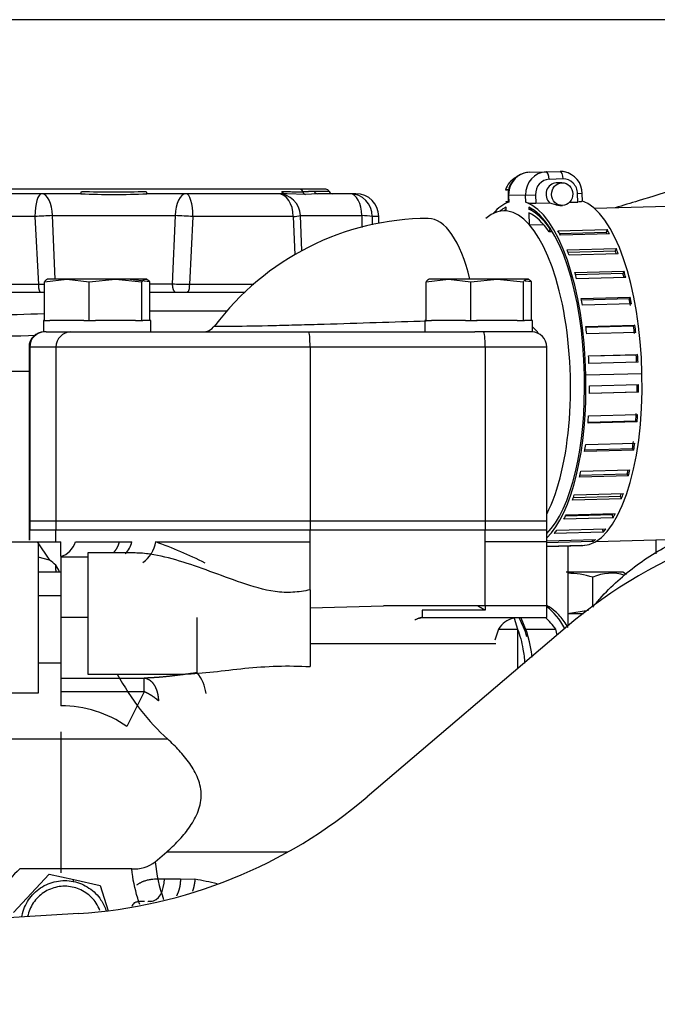
# Model space of a CAD drawing. Units: millimetres. Extents: x 0 to 201, y 0 to 289.
# Drawn here: x 89 to 94, y 107 to 114 of the extents above; entities that cross this region are included whole.
import ezdxf
from ezdxf.enums import TextEntityAlignment as Align

# ---------------------------------------------------------------- set-up
doc = ezdxf.new("R2010")
doc.units = ezdxf.units.MM
for name, color, linetype in [('17211020_TAPA_SA', 7, 'Continuous'), ('17211021_CODO_AN', 7, 'Continuous'), ('17211034_CODO_GO', 7, 'Continuous'), ('17221054_JUNTA_T', 7, 'Continuous'), ('17310043.1', 7, 'Continuous'), ('17311003', 7, 'Continuous'), ('17322022', 7, 'Continuous'), ('31A00-01930_000_', 7, 'Continuous'), ('54082025_ABRAZAD', 7, 'Continuous'), ('DIAMETROM8_DIN67', 7, 'Continuous'), ('DIN-931_M8_X_35', 7, 'Continuous'), ('Predeterminado', 7, 'Continuous')]:
    doc.layers.add(name, color=color, linetype=linetype)
doc.styles.add('SEACAD_Arial', font='arial.ttf')
doc.dimstyles.new('SOLE', dxfattribs={"dimtxt": 2.08, "dimasz": 1.664, "dimexe": 1.04, "dimexo": 1.04, "dimgap": 0.52, "dimtad": 1, "dimlfac": 16.666667, "dimdsep": 46, "dimtxsty": 'SEACAD_Arial', "dimblk1": '_SE_FILLED', "dimblk2": '_SE_FILLED', "dimsah": 1, "dimcen": 1.04, "dimadec": 0, "dimazin": 0, "dimtfac": 0.7, "dimtdec": 3, "dimtmove": 0, "dimatfit": 3, "dimfxl": 1, "dimarcsym": 0})

# ---------------------------------------------------------------- blocks, each defined once
blk = doc.blocks.new('SE6')
at = {"layer": '17211020_TAPA_SA', "color": 7, "linetype": 'Continuous'}
for p, q in [((88.7481, 111.8898), (88.9453, 111.8898)), ((88.9453, 111.8898), (90.8306, 111.8898)), ((90.8306, 111.8898), (92.1477, 111.8898)), ((88.6128, 111.7698), (88.6189, 111.7698)), ((88.6128, 111.7698), (88.6128, 110.3898)), ((88.6189, 111.7698), (88.6189, 110.3898)), ((88.8266, 111.7698), (88.6189, 111.7698)), ((88.8266, 111.7698), (88.8266, 110.3898)), ((90.842, 111.7698), (88.8266, 111.7698)), ((90.842, 111.7698), (90.842, 110.3898)), ((92.23, 111.7698), (90.842, 111.7698)), ((92.23, 111.7698), (92.23, 110.3898)), ((92.7189, 111.7698), (92.23, 111.7698)), ((92.7189, 110.3898), (92.7189, 111.7698)), ((88.6128, 110.3898), (88.6189, 110.3898)), ((88.8266, 110.3898), (88.6189, 110.3898)), ((90.842, 110.3898), (88.8266, 110.3898)), ((92.23, 110.3898), (90.842, 110.3898)), ((92.7189, 110.3898), (92.23, 110.3898))]:
    blk.add_line(p, q, dxfattribs=at)
for centre, radius, start, end in [((91.787, 110.6656), 2.1242, 90.23124, 143.25381), ((89.9875, 112.0098), 0.12, 270.13838, 323.09286), ((88.7328, 111.7698), 0.12, 90, 180), ((92.5989, 111.7698), 0.12, 0, 90), ((92.462, 111.7565), 0.2258, 31.59665, 50.35623)]:
    blk.add_arc(centre, radius, start, end, dxfattribs=at)
for centre, major_axis, ratio, start_param, end_param in [((91.7785, 111.7398), (0, -1.05), 0.374632, 2.144632, 3.141871), ((88.7375, 111.7698), (0, -0.12), 0.988837, 3.141593, 4.712389), ((88.9453, 111.7698), (0, 0.12), 0.988837, 0, 1.570796), ((90.8306, 111.7698), (0, 0.12), 0.094701, 4.712389, 6.283185), ((92.2186, 111.7698), (0, 0.12), 0.094701, 4.712389, 6.283185)]:
    blk.add_ellipse(centre, major_axis=major_axis, ratio=ratio, start_param=start_param, end_param=end_param, dxfattribs=at)
blk.add_open_spline([(90.083, 111.9372), (90.0825, 111.9368), (90.0842, 111.9365), (90.0956, 111.9357), (90.1123, 111.9354), (90.162, 111.9354), (90.1956, 111.9356), (90.318, 111.937), (90.4284, 111.9389), (90.6144, 111.9431), (90.6804, 111.9447), (90.8145, 111.9482), (90.8832, 111.9502), (91.092, 111.9564), (91.2297, 111.961), (91.5009, 111.9699), (91.6336, 111.9741), (91.7636, 111.9771)], degree=3, knots=[0.2188579, 0.2188579, 0.2188579, 0.2188579, 0.25, 0.25, 0.3125, 0.3125, 0.375, 0.375, 0.5, 0.5, 0.5625, 0.5625, 0.625, 0.625, 0.75, 0.75, 0.8728982, 0.8728982, 0.8728982, 0.8728982], dxfattribs=at)
at = {"layer": '17211021_CODO_AN', "color": 7, "linetype": 'Continuous'}
for p, q in [((94.6002, 112.9103), (93.0967, 112.8696)), ((93.1094, 110.229), (93.7884, 110.2474))]:
    blk.add_line(p, q, dxfattribs=at)
blk.add_ellipse((92.4115, 111.5305), major_axis=(0.0357, -1.3195), ratio=0.374607, start_param=0.596704, end_param=3.434901, dxfattribs=at)
at = {"layer": '17211034_CODO_GO', "color": 7, "linetype": 'Continuous'}
blk.add_open_spline([(93.7842, 113.0332), (93.6594, 112.9952), (93.4979, 112.9459), (93.3233, 112.8929), (93.2618, 112.8742)], degree=3, knots=[0, 0, 0, 0, 0.02222428, 0.03419082, 0.03419082, 0.03419082, 0.03419082], dxfattribs=at)
at = {"layer": '17221054_JUNTA_T', "color": 7, "linetype": 'Continuous'}
for p, q in [((88.6128, 110.3898), (88.6189, 110.3898)), ((88.6128, 110.3898), (88.6128, 110.3178)), ((88.8266, 110.3898), (88.6189, 110.3898)), ((88.6189, 110.3898), (88.6189, 110.3178)), ((90.842, 110.3898), (88.8266, 110.3898)), ((88.8266, 110.3898), (88.8266, 110.3178)), ((92.23, 110.3898), (90.842, 110.3898)), ((90.842, 110.3898), (90.842, 110.3178)), ((92.7189, 110.3898), (92.23, 110.3898)), ((92.23, 110.3898), (92.23, 110.3178)), ((92.7189, 110.3178), (92.7189, 110.3898)), ((88.6128, 110.3178), (88.6189, 110.3178)), ((88.8266, 110.3178), (88.6189, 110.3178)), ((90.842, 110.3178), (88.8266, 110.3178)), ((92.23, 110.3178), (90.842, 110.3178)), ((92.7189, 110.3178), (92.23, 110.3178))]:
    blk.add_line(p, q, dxfattribs=at)
at = {"layer": '17310043.1', "color": 7, "linetype": 'Continuous'}
for p, q in [((92.8828, 109.5571), (91.2936, 108.2037)), ((89.0048, 107.2803), (86.9009, 107.1508))]:
    blk.add_line(p, q, dxfattribs=at)
for centre, start, end in [((95.4114, 106.5879), 90, 130.41706), ((88.765, 111.173), 273.52416, 310.41706)]:
    blk.add_arc(centre, 3.9, start, end, dxfattribs=at)
at = {"layer": '17311003', "color": 7, "linetype": 'Continuous'}
blk.add_line((93.5864, 110.1319), (93.5864, 110.2419), dxfattribs=at)
at = {"layer": '17322022', "color": 7, "linetype": 'Continuous'}
for p, q in [((88.6129, 110.3178), (88.6129, 110.2396)), ((88.6189, 110.2382), (88.6189, 110.3178)), ((90.8419, 110.3178), (88.8266, 110.3178)), ((88.8266, 110.2257), (88.8266, 110.3178)), ((92.23, 110.3178), (90.8419, 110.3178)), ((90.8419, 109.8458), (90.8419, 110.3178)), ((92.6044, 110.3178), (92.23, 110.3178)), ((92.23, 109.7178), (92.23, 110.3178)), ((92.7188, 109.7178), (92.7188, 110.3178)), ((89.0782, 110.1378), (89.0782, 109.1778)), ((89.4549, 110.1378), (89.0782, 110.1378)), ((88.8266, 110.0041), (88.8266, 110.0359)), ((88.8299, 109.9857), (88.8266, 110.0041)), ((90.8419, 109.8458), (90.8419, 109.2369)), ((90.8419, 109.704), (91.4251, 109.7178)), ((92.23, 109.7178), (91.4251, 109.7178)), ((92.7188, 109.7178), (92.23, 109.7178)), ((92.3158, 109.4178), (90.8419, 109.4178)), ((89.0782, 109.1778), (89.8124, 109.1778)), ((89.7136, 108.6608), (88.3258, 108.6608)), ((89.6144, 107.6896), (89.7058, 107.7678)), ((89.7058, 107.7678), (90.6664, 107.7678)), ((89.4271, 107.633), (88.5389, 107.633))]:
    blk.add_line(p, q, dxfattribs=at)
for centre, radius, start, end in [((89.4402, 107.9279), 0.2952, 267.45169, 306.15655), ((90.6658, 107.7678), 1.0544, 184.25395, 200.88108), ((88.8958, 107.2278), 0.54, 131.37876, 178.66875)]:
    blk.add_arc(centre, radius, start, end, dxfattribs=at)
for centre, major_axis, ratio, start_param, end_param in [((92.1139, 109.1778), (0, -0.72), 0.681998, 1.993746, 2.230016), ((90.6658, 110.3873), (0, -2.1141), 0.780488, 5.321474, 5.668011)]:
    blk.add_ellipse(centre, major_axis=major_axis, ratio=ratio, start_param=start_param, end_param=end_param, dxfattribs=at)
for points, knots in [([(90.8419, 109.8458), (90.7965, 109.8357), (90.7508, 109.8285), (90.6587, 109.8234), (90.6117, 109.8256), (90.4736, 109.8447), (90.3859, 109.872), (90.1268, 109.9604), (89.9642, 110.0265), (89.7274, 110.0975), (89.6489, 110.1171), (89.5331, 110.1342), (89.4927, 110.1378), (89.4538, 110.1378)], [0, 0, 0, 0, 0.0625, 0.0625, 0.125, 0.125, 0.25, 0.25, 0.5, 0.5, 0.625, 0.625, 0.6937193, 0.6937193, 0.6937193, 0.6937193]), ([(89.8114, 109.1778), (89.8214, 109.1779), (89.8314, 109.178), (89.9168, 109.18), (89.996, 109.1874), (90.1568, 109.2048), (90.2391, 109.215), (90.408, 109.2318), (90.495, 109.2384), (90.6683, 109.2435), (90.755, 109.242), (90.8419, 109.2369)], [0.4832319, 0.4832319, 0.4832319, 0.4832319, 0.5, 0.5, 0.625, 0.625, 0.75, 0.75, 0.875, 0.875, 1, 1, 1, 1]), ([(89.7058, 107.7678), (89.7368, 107.7955), (89.7672, 107.8248), (89.826, 107.8875), (89.8544, 107.9208), (89.8936, 107.9755), (89.9061, 107.9946), (89.929, 108.034), (89.9394, 108.0545), (89.9572, 108.0974), (89.9645, 108.1196), (89.9748, 108.1648), (89.9778, 108.188), (89.9787, 108.2355), (89.9765, 108.2589), (89.9677, 108.3048), (89.9609, 108.3275), (89.9442, 108.3708), (89.9342, 108.3914), (89.9122, 108.4313), (89.9, 108.4505), (89.8614, 108.5061), (89.8333, 108.5398), (89.7749, 108.6032), (89.7445, 108.6328), (89.7136, 108.6608)], [0, 0, 0, 0, 0.125, 0.125, 0.25, 0.25, 0.3125, 0.3125, 0.375, 0.375, 0.4375, 0.4375, 0.5, 0.5, 0.5625, 0.5625, 0.625, 0.625, 0.6875, 0.6875, 0.75, 0.75, 0.875, 0.875, 1, 1, 1, 1]), ([(89.4918, 107.3502), (89.4858, 107.3672), (89.4801, 107.3844), (89.4516, 107.4769), (89.4357, 107.554), (89.4271, 107.633)], [0.92318322, 0.92318322, 0.92318322, 0.92318322, 0.9375, 0.9375, 1, 1, 1, 1])]:
    blk.add_open_spline(points, degree=3, knots=knots, dxfattribs=at)
at = {"layer": '31A00-01930_000_', "color": 7, "linetype": 'Continuous'}
for p, q in [((90.7601, 113.0217), (87.6058, 113.0217)), ((88.713, 112.9857), (87.9851, 112.9857)), ((89.0243, 112.9857), (88.713, 112.9857)), ((89.8586, 112.9857), (89.5473, 112.9857)), ((90.5864, 112.9857), (89.8586, 112.9857)), ((90.6404, 112.9857), (90.5864, 112.9857)), ((90.6591, 112.9851), (90.6404, 112.9857)), ((90.8043, 112.9805), (90.6591, 112.9851)), ((90.9658, 113.0217), (90.7601, 113.0217)), ((90.9019, 112.9857), (90.8043, 112.9805)), ((90.9933, 113.0037), (90.8763, 113.0037)), ((91.1592, 112.9857), (90.9019, 112.9857)), ((91.2058, 112.9857), (91.1592, 112.9857)), ((88.6593, 112.8057), (87.8632, 112.8057)), ((88.6593, 112.8057), (88.6871, 112.2657)), ((88.7993, 112.812), (89.7723, 112.812)), ((88.8206, 112.3098), (88.7993, 112.812)), ((89.7723, 112.812), (89.7492, 112.2678)), ((89.9123, 112.8057), (89.8845, 112.2657)), ((90.7084, 112.8057), (89.9123, 112.8057)), ((90.7084, 112.8057), (90.7203, 112.5011)), ((90.7663, 112.812), (91.2528, 112.812)), ((90.7763, 112.5319), (90.7663, 112.812)), ((91.2528, 112.812), (91.2521, 112.7191)), ((91.3349, 112.8057), (91.3341, 112.7397)), ((91.3858, 112.8057), (91.3349, 112.8057)), ((91.3858, 112.7523), (91.3858, 112.8057)), ((88.6871, 112.2657), (87.8419, 112.2657)), ((89.7492, 112.2678), (89.5704, 112.2678)), ((90.3962, 112.2657), (89.8845, 112.2657)), ((87.8832, 112.2057), (88.7042, 112.2057)), ((88.7042, 112.2057), (88.7352, 112.2057)), ((89.5713, 112.2057), (89.7771, 112.2057)), ((89.7771, 112.2057), (89.8674, 112.2057)), ((89.8674, 112.2057), (90.3282, 112.2057)), ((90.1874, 112.0557), (89.5704, 112.0557)), ((88.6128, 111.5757), (87.1988, 111.5757)), ((88.3858, 110.2257), (88.6858, 110.2257)), ((88.6764, 110.2257), (88.7761, 110.0814)), ((88.6764, 110.2257), (88.8658, 110.2257)), ((88.6858, 110.2257), (88.6858, 109.0257)), ((88.9806, 110.2257), (89.3278, 110.2257)), ((89.3278, 110.2257), (89.4284, 110.2257)), ((89.6172, 110.2257), (90.8419, 110.2257)), ((92.7188, 110.2257), (92.2299, 110.2257)), ((92.8858, 110.1929), (92.8858, 109.5596)), ((88.7761, 110.0814), (88.6858, 110.1057)), ((88.8658, 110.1057), (88.8658, 109.6257)), ((89.0782, 110.1057), (88.8658, 110.1057)), ((88.8658, 109.9857), (88.6858, 109.9857)), ((93.3208, 109.9857), (92.8734, 109.9857)), ((93.3521, 109.9676), (93.3206, 109.9858)), ((93.0836, 109.717), (93.0836, 109.9449)), ((88.8658, 109.7983), (88.6858, 109.7983)), ((91.7309, 109.6857), (91.7309, 109.6257)), ((92.2299, 109.6857), (91.7309, 109.6857)), ((92.2299, 109.7178), (92.2299, 109.6857)), ((92.7188, 109.6257), (92.7188, 109.7178)), ((93.0489, 109.6823), (92.8829, 109.6557)), ((89.0782, 109.6257), (88.8658, 109.6257)), ((88.8658, 109.6257), (88.8658, 109.146)), ((89.9458, 109.1885), (89.9458, 109.6257)), ((91.7309, 109.6256), (91.7329, 109.6257)), ((91.7329, 109.6257), (92.7188, 109.6257)), ((92.4592, 109.6219), (92.4543, 109.6208)), ((92.4592, 109.6219), (92.4869, 109.5343)), ((93.0099, 109.6557), (92.8844, 109.6557)), ((92.3372, 109.5343), (92.3078, 109.4457)), ((92.3372, 109.5343), (92.4869, 109.5343)), ((92.4869, 109.5343), (92.4869, 109.2199)), ((92.5436, 109.5348), (92.7907, 109.5348)), ((88.6858, 109.2657), (88.8658, 109.2657)), ((88.8658, 109.146), (89.527, 109.146)), ((88.8658, 109.146), (88.8658, 109.0382)), ((89.527, 109.0382), (89.527, 109.146)), ((88.6858, 109.0257), (88.3858, 109.0257)), ((89.527, 109.0382), (88.8658, 109.0382)), ((88.8658, 109.0382), (88.8658, 108.9257)), ((89.527, 109.0382), (89.3894, 108.7613)), ((88.8658, 108.72), (88.8658, 107.6009)), ((88.4904, 107.2878), (88.7729, 107.5928)), ((88.7729, 107.5928), (88.9673, 107.5486)), ((88.9643, 107.5338), (88.9673, 107.5486)), ((88.9673, 107.5486), (89.1782, 107.5007)), ((89.1782, 107.5007), (89.2397, 107.3021)), ((89.6862, 107.5557), (89.8137, 107.5557)), ((89.8137, 107.5557), (89.9287, 107.551)), ((89.5562, 107.3757), (89.6002, 107.3791))]:
    blk.add_line(p, q, dxfattribs=at)
for centre, radius, start, end in [((89.2858, 118.638), 5.6584, 267.35108, 272.64891), ((89.2858, 123.1893), 10.1889, 268.5526, 271.4474), ((90.9024, 113.0137), 0.028, 200.87759, 268.92338), ((90.9658, 112.9917), 0.03, 23.57818, 90), ((91.0208, 113.0157), 0.03, 203.57818, 270), ((91.2058, 112.8057), 0.18, 0, 90), ((89.2535, 101.1259), 11.6949, 92.22565, 92.91229), ((89.3181, 101.126), 11.6948, 87.08771, 87.77435), ((90.7042, 113.114), 0.3083, 270.77139, 281.61157), ((91.2422, 112.1344), 0.6776, 82.14136, 89.10827), ((89.3107, 76.344), 35.9271, 90.91769, 90.99456), ((89.2608, 76.3429), 35.9282, 89.00544, 89.22123), ((88.4236, 117.5796), 5.5509, 264.35197, 273.19862), ((88.3295, 122.3063), 10.4482, 266.6755, 271.85256), ((7.7053, 110.1683), 81.1605, 359.959478, 0.040522), ((89.2659, 110.2579), 0.1656, 311.15252, 348.79052), ((89.3705, 110.2654), 0.25, 305.5429, 350.85017), ((88.3675, 106.7616), 3.6826, 63.52285, 70.16122), ((88.6858, 109.9257), 0.18, 19.57397, 59.89298), ((92.8828, 109.3276), 0.6491, 71.97886, 90.00061), ((93.2305, 109.6214), 0.3553, 72.44062, 114.41746), ((92.4992, 109.4376), 0.1887, 103.76987, 149.15261), ((91.6724, 109.2142), 0.9357, 6.00419, 26.09007), ((91.7356, 108.6826), 1.3562, 38.92708, 44.13801), ((91.3422, 109.2057), 1.4854, 10.84129, 12.80048), ((89.7168, 108.9923), 0.3015, 6.13304, 40.59132), ((88.8694, 108.021), 0.9047, 54.91503, 90.22631), ((89.4516, 104.7843), 2.8075, 76.55165, 80.21631), ((89.4839, 107.3157), 0.0597, 127.11314, 160.46781)]:
    blk.add_arc(centre, radius, start, end, dxfattribs=at)
for centre, major_axis, ratio, start_param, end_param in [((88.713, 112.8057), (0, 0.18), 0.298333, 0, 1.570796), ((88.713, 112.8057), (0, 0.18), 0.479802, 4.747296, 6.283185), ((89.8586, 112.8057), (0, 0.18), 0.479802, 0, 1.53589), ((89.8586, 112.8057), (0, 0.18), 0.298333, 4.712389, 6.283185), ((90.5864, 112.8057), (0, 0.18), 0.999732, 4.747296, 6.283185), ((90.5864, 112.8057), (0, 0.18), 0.677422, 4.712389, 6.283185), ((90.7601, 112.9917), (0, -0.03), 0.877583, 1.875479, 3.141593), ((90.8103, 113.0097), (0.001, -0.03), 0.879833, 4.9881, 6.014864), ((91.1592, 112.8057), (0, 0.18), 0.975755, 4.712389, 6.283185), ((91.1592, 112.8057), (0, 0.18), 0.519929, 4.747296, 6.283185), ((88.8269, 110.2857), (0, -0.18), 0.906, 0.240936, 1.230959), ((92.5527, 109.2057), (0, -0.561), 0.681998, 2.205452, 2.692551), ((89.5794, 107.5557), (0, -0.18), 0.593672, 0, 1.570796)]:
    blk.add_ellipse(centre, major_axis=major_axis, ratio=ratio, start_param=start_param, end_param=end_param, dxfattribs=at)
for points, degree, knots in [([(89.0243, 112.9857), (89.0251, 112.9857), (89.026, 112.9874), (89.0275, 112.9938), (89.0281, 112.9984), (89.0284, 113.0037)], 3, [0, 0, 0, 0, 0.5, 0.5, 1, 1, 1, 1]), ([(89.5431, 113.0037), (89.5435, 112.9984), (89.5441, 112.9938), (89.5455, 112.9874), (89.5464, 112.9857), (89.5473, 112.9857)], 3, [0, 0, 0, 0, 0.5, 0.5, 1, 1, 1, 1]), ([(90.6404, 112.9857), (90.6359, 112.9857), (90.6314, 112.9874), (90.6238, 112.9938), (90.6207, 112.9984), (90.6189, 113.0037)], 3, [0, 0, 0, 0, 0.5, 0.5, 1, 1, 1, 1]), ([(90.6189, 113.0037), (90.6236, 113.0037), (90.6335, 113.0036), (90.6489, 113.0034), (90.6673, 113.0029), (90.6874, 113.0023), (90.7109, 113.0015), (90.7355, 113.0007), (90.7612, 113.0004), (90.7772, 113.0006), (90.7852, 113.0007)], 3, [0, 0, 0, 0, 0.075097, 0.159671, 0.253727, 0.381894, 0.504164, 0.669086, 0.834364, 1, 1, 1, 1]), ([(89.8845, 112.2657), (89.8845, 112.25), (89.8826, 112.2344), (89.8763, 112.2122), (89.8718, 112.2057), (89.8674, 112.2057)], 3, [0, 0, 0, 0, 0.5, 0.5, 1, 1, 1, 1]), ([(93.0831, 109.7081), (93.102, 109.7314), (93.1215, 109.7542), (93.2296, 109.875), (93.3279, 109.9643), (93.5407, 110.1208), (93.6551, 110.1881), (93.8955, 110.2978), (94.0214, 110.3402), (94.1502, 110.3692)], 3, [0.1932794, 0.1932794, 0.1932794, 0.1932794, 0.25, 0.25, 0.5, 0.5, 0.75, 0.75, 1, 1, 1, 1]), ([(92.1708, 109.7198), (92.1739, 109.718), (92.177, 109.7162), (92.1938, 109.7066), (92.2299, 109.6857)], 2, [0.8616841, 0.8616841, 0.8616841, 0.875, 0.875, 1, 1, 1]), ([(92.8879, 109.5476), (92.8786, 109.564), (92.8484, 109.6112), (92.7932, 109.6729), (92.7428, 109.7086), (92.7192, 109.722)], 3, [0.428473, 0.428473, 0.428473, 0.428473, 0.5001678, 0.6433415, 0.7548086, 0.7548086, 0.7548086, 0.7548086]), ([(91.7309, 109.6257), (91.7292, 109.6256), (91.7258, 109.6254), (91.7202, 109.6245), (91.7143, 109.6232), (91.708, 109.6214), (91.7014, 109.6192), (91.6945, 109.6165), (91.6872, 109.6133), (91.6799, 109.6098), (91.675, 109.6073), (91.6727, 109.606)], 3, [0, 0, 0, 0, 0.0269267, 0.0540055, 0.0813044, 0.1088897, 0.1368258, 0.1651745, 0.1939951, 0.223344, 0.2507308, 0.2507308, 0.2507308, 0.2507308]), ([(91.7046, 109.6203), (91.7065, 109.6209), (91.7123, 109.6227), (91.7214, 109.6249), (91.7277, 109.6254), (91.7309, 109.6257)], 3, [0.8769693, 0.8769693, 0.8769693, 0.8769693, 0.9013016, 0.9508377, 1, 1, 1, 1]), ([(92.4869, 109.5343), (92.5057, 109.4848), (92.5203, 109.4313), (92.5365, 109.3397), (92.5409, 109.3025), (92.5431, 109.2651)], 3, [0, 0, 0, 0, 0.25, 0.25, 0.4136001, 0.4136001, 0.4136001, 0.4136001]), ([(89.9458, 109.1885), (89.8578, 109.1761), (89.7716, 109.1643), (89.6875, 109.1543), (89.6056, 109.1475), (89.527, 109.146), (89.527, 109.146), (89.527, 109.146), (89.527, 109.146), (89.527, 109.146), (89.527, 109.146)], 5, [0, 0, 0, 0, 0, 0, 0.999999, 0.999999, 0.999999, 0.999999, 0.999999, 1, 1, 1, 1, 1, 1]), ([(89.527, 109.146), (89.527, 109.146), (89.527, 109.146), (89.527, 109.146), (89.527, 109.146), (89.527, 109.146), (89.5443, 109.1452), (89.5616, 109.1391), (89.578, 109.1277), (89.6075, 109.0954), (89.6276, 109.0481), (89.6347, 109.0216), (89.6385, 108.9939), (89.639, 108.9661), (89.639, 108.9661), (89.639, 108.9661), (89.639, 108.9661), (89.639, 108.9661), (89.639, 108.9661)], 5, [0, 0, 0, 0, 0, 0, 0.000004, 0.000004, 0.000004, 0.000004, 0.000004, 0.500001, 0.500001, 0.500001, 0.999997, 0.999997, 0.999997, 0.999997, 0.999997, 1, 1, 1, 1, 1, 1]), ([(89.639, 108.9661), (89.639, 108.9661), (89.639, 108.9661), (89.639, 108.9661), (89.639, 108.9661), (89.639, 108.9661), (89.6212, 108.982), (89.6001, 108.998), (89.5766, 109.0132), (89.5518, 109.0268), (89.527, 109.0382)], 5, [0, 0, 0, 0, 0, 0, 0.000016, 0.000016, 0.000016, 0.000016, 0.000016, 1, 1, 1, 1, 1, 1]), ([(88.5556, 107.2531), (88.5562, 107.2568), (88.5569, 107.2605), (88.5666, 107.3084), (88.5844, 107.3509), (88.6348, 107.4258), (88.6675, 107.4583), (88.7427, 107.5082), (88.7853, 107.5256), (88.874, 107.5429), (88.92, 107.5428), (88.9643, 107.5338)], 3, [0.4896373, 0.4896373, 0.4896373, 0.4896373, 0.5, 0.5, 0.625, 0.625, 0.75, 0.75, 0.875, 0.875, 1, 1, 1, 1]), ([(88.9553, 107.4897), (88.9168, 107.4975), (88.8768, 107.4976), (88.7997, 107.4826), (88.7627, 107.4674), (88.6973, 107.424), (88.6689, 107.3958), (88.625, 107.3307), (88.6096, 107.2939), (88.6018, 107.2555)], 3, [0, 0, 0, 0, 0.125, 0.125, 0.25, 0.25, 0.375, 0.375, 0.4996857, 0.4996857, 0.4996857, 0.4996857]), ([(89.1755, 107.304), (89.1677, 107.3242), (89.1577, 107.3435), (89.1241, 107.3942), (89.0959, 107.4226), (89.0307, 107.4665), (88.9938, 107.4819), (88.9553, 107.4897)], 3, [0.6812125, 0.6812125, 0.6812125, 0.6812125, 0.75, 0.75, 0.875, 0.875, 1, 1, 1, 1]), ([(88.9643, 107.5338), (89.0085, 107.5249), (89.051, 107.5071), (89.1259, 107.4566), (89.1583, 107.424), (89.2004, 107.3606), (89.2139, 107.3326), (89.2236, 107.3033)], 3, [0, 0, 0, 0, 0.125, 0.125, 0.25, 0.25, 0.3354312, 0.3354312, 0.3354312, 0.3354312]), ([(89.4692, 107.5062), (89.4716, 107.5081), (89.4765, 107.5119), (89.4841, 107.517), (89.492, 107.5218), (89.5002, 107.5263), (89.5087, 107.5305), (89.5175, 107.5343), (89.5322, 107.5398), (89.5537, 107.546), (89.5807, 107.5508), (89.6083, 107.5537), (89.6335, 107.555), (89.6598, 107.5556), (89.6768, 107.5557), (89.6862, 107.5557)], 3, [0, 0, 0, 0, 0.040082, 0.080716, 0.121962, 0.163874, 0.206507, 0.249911, 0.294134, 0.418626, 0.553087, 0.662553, 0.785365, 0.881524, 1, 1, 1, 1]), ([(89.8137, 107.5557), (89.8137, 107.5274), (89.8108, 107.4991), (89.8051, 107.4723), (89.796, 107.4463), (89.7846, 107.4249), (89.7836, 107.4232), (89.7827, 107.4215), (89.7817, 107.4198)], 5, [0, 0, 0, 0, 0, 0, 0.5, 0.5, 0.5, 0.544529, 0.544529, 0.544529, 0.544529, 0.544529, 0.544529]), ([(89.5288, 107.3754), (89.5241, 107.3754), (89.5134, 107.3751), (89.4986, 107.3746), (89.4847, 107.3735), (89.4731, 107.372), (89.4633, 107.3699), (89.455, 107.3672), (89.4502, 107.3646), (89.4479, 107.3633)], 3, [0.2990269, 0.2990269, 0.2990269, 0.2990269, 0.3915309, 0.5167513, 0.6267585, 0.7301205, 0.8268162, 0.9167964, 1, 1, 1, 1]), ([(89.5794, 107.3757), (89.5748, 107.3757), (89.5675, 107.3757), (89.5604, 107.3757), (89.5578, 107.3757)], 3, [0, 0, 0, 0, 0.0745714, 0.1209723, 0.1209723, 0.1209723, 0.1209723])]:
    blk.add_open_spline(points, degree=degree, knots=knots, dxfattribs=at)
for points in [[(90.8763, 113.0037), (90.8601, 113.0037), (90.8431, 113.0029), (90.8251, 113.0018), (90.8058, 113.001), (90.7852, 113.0007)], [(88.6871, 112.2657), (88.6871, 112.2468), (88.6892, 112.228), (88.6934, 112.2131), (88.6988, 112.2057), (88.7042, 112.2057)], [(89.7492, 112.2678), (89.7489, 112.2485), (89.7521, 112.229), (89.7591, 112.2134), (89.7681, 112.2057), (89.7771, 112.2057)], [(89.3278, 110.2257), (89.3224, 110.2044), (89.3146, 110.1843), (89.3046, 110.1661), (89.2927, 110.1504), (89.2794, 110.1376)], [(89.9287, 107.551), (89.9271, 107.5312), (89.9243, 107.5114), (89.9203, 107.4921), (89.9152, 107.4738), (89.9092, 107.457)]]:
    blk.add_open_spline(points, degree=5, dxfattribs=at)
at = {"layer": '54082025_ABRAZAD', "color": 7, "linetype": 'Continuous'}
for p, q in [((92.5783, 113.1557), (92.7131, 113.1593)), ((92.7131, 113.1593), (92.8243, 113.1623)), ((92.8484, 113.1029), (92.7372, 113.0999)), ((92.8386, 113.0727), (92.7936, 113.0715)), ((92.3926, 113.0154), (92.4169, 113.016)), ((92.4169, 113.016), (92.3926, 113.0154)), ((92.412, 112.9711), (92.4164, 112.9712)), ((92.412, 112.9711), (92.4134, 112.9173)), ((92.5512, 112.9749), (92.4164, 112.9712)), ((92.4164, 112.9712), (92.4178, 112.9189)), ((92.5512, 112.9749), (92.6292, 112.977)), ((92.5527, 112.9188), (92.5512, 112.9749)), ((92.6292, 112.977), (92.631, 112.9109)), ((93.0004, 112.987), (92.9629, 112.986)), ((92.9647, 112.92), (92.9629, 112.986)), ((93.002, 112.9276), (93.0004, 112.987)), ((92.3951, 112.9254), (92.4132, 112.9259)), ((92.3969, 112.8591), (92.3964, 112.8791)), ((92.5763, 112.8789), (92.5767, 112.864)), ((92.631, 112.9109), (92.7412, 112.9139)), ((92.8374, 112.8926), (92.8435, 112.8927)), ((92.8994, 112.9182), (92.9647, 112.92)), ((92.5767, 112.864), (92.6019, 112.8647)), ((92.5775, 112.8335), (92.5801, 112.7355)), ((92.6962, 112.7387), (92.5801, 112.7355)), ((92.7439, 112.7091), (92.739, 112.683)), ((92.764, 112.6837), (92.739, 112.683)), ((92.7482, 112.7092), (92.7439, 112.7091)), ((92.8074, 112.6924), (93.1967, 112.7029)), ((93.1909, 112.6782), (92.8208, 112.6681)), ((93.2158, 112.6679), (92.8265, 112.6573)), ((93.1967, 112.7029), (93.1909, 112.6782)), ((92.8797, 112.5413), (93.269, 112.5518)), ((93.2617, 112.5304), (92.8881, 112.5203)), ((93.2857, 112.5089), (92.8965, 112.4984)), ((93.269, 112.5518), (93.2617, 112.5304)), ((92.9419, 112.3607), (93.3312, 112.3712)), ((93.3224, 112.3538), (92.9468, 112.3436)), ((93.3312, 112.3712), (93.3224, 112.3538)), ((93.345, 112.3216), (92.9557, 112.3111)), ((92.992, 112.1559), (93.3812, 112.1665)), ((93.3714, 112.1535), (92.9945, 112.1433)), ((93.3918, 112.1118), (93.0025, 112.1012)), ((93.3812, 112.1665), (93.3714, 112.1535)), ((93.0285, 111.9333), (93.4177, 111.9438)), ((93.4071, 111.9358), (93.0294, 111.9255)), ((93.4177, 111.9438), (93.4071, 111.9358)), ((93.4246, 111.8857), (93.0354, 111.8751)), ((93.0502, 111.6995), (93.4395, 111.7101)), ((93.4284, 111.7072), (93.0504, 111.6969)), ((93.4395, 111.7101), (93.4284, 111.7072)), ((93.4426, 111.6503), (93.0533, 111.6397)), ((93.4732, 111.5593), (93.0283, 111.5472)), ((93.0574, 111.4616), (93.4467, 111.4722)), ((93.0571, 111.4044), (93.4351, 111.4147)), ((93.4464, 111.4124), (93.0571, 111.4018)), ((93.4464, 111.4124), (93.4351, 111.4147)), ((93.0502, 111.2254), (93.4395, 111.2359)), ((93.4352, 111.1779), (93.0459, 111.1673)), ((93.0466, 111.1751), (93.4241, 111.1853)), ((93.4352, 111.1779), (93.4241, 111.1853)), ((93.0273, 110.998), (93.4165, 111.0086)), ((93.4084, 110.9541), (93.0192, 110.9435)), ((93.0212, 110.9563), (93.3979, 110.9665)), ((93.4084, 110.9541), (93.3979, 110.9665)), ((92.9817, 110.7551), (93.3571, 110.7652)), ((92.9892, 110.7869), (93.3785, 110.7975)), ((93.3667, 110.7483), (93.3571, 110.7652)), ((93.3667, 110.7483), (92.9775, 110.7377)), ((92.9371, 110.5991), (93.3263, 110.6096)), ((93.3114, 110.5673), (92.9221, 110.5568)), ((92.9299, 110.5782), (93.3029, 110.5883)), ((93.3114, 110.5673), (93.3029, 110.5883)), ((92.8725, 110.4408), (93.2618, 110.4513)), ((93.2441, 110.4173), (92.8548, 110.4067)), ((92.8679, 110.4317), (93.237, 110.4417)), ((93.2441, 110.4173), (93.237, 110.4417)), ((93.1669, 110.3032), (92.7777, 110.2926)), ((92.7976, 110.3174), (93.1869, 110.3279)), ((93.1669, 110.3032), (93.1621, 110.3272)), ((92.7188, 110.233), (93.104, 110.2434)), ((93.0825, 110.2288), (92.7188, 110.219)), ((93.0825, 110.2288), (93.0808, 110.2428)), ((92.7188, 110.1925), (93.016, 110.2006)), ((92.9936, 110.1966), (92.7188, 110.1892)), ((92.7188, 110.1884), (93.0042, 110.1961)), ((92.9936, 110.1966), (92.9934, 110.2))]:
    blk.add_line(p, q, dxfattribs=at)
for centre, radius, start, end in [((92.5895, 112.9792), 0.1777, 107.26686, 182.6132), ((92.8236, 112.9859), 0.1768, 0.35285, 78.30172), ((92.6201, 113.1956), 0.2849, 256.31908, 272.20741)]:
    blk.add_arc(centre, radius, start, end, dxfattribs=at)
for centre, major_axis, ratio, start_param, end_param in [((92.5265, 112.9742), (0.0041, -0.1499), 0.927184, 3.501219, 4.40904), ((92.5832, 112.9757), (-0.0049, 0.1799), 0.927184, 0.240118, 1.570796), ((92.5832, 112.9757), (-0.0049, 0.1799), 0.927184, 0, 0.240118), ((92.718, 112.9794), (0.0049, -0.1799), 0.927184, 3.141593, 4.712389), ((92.7148, 113.0993), (-0.0016, 0.06), 0.374607, 4.712389, 6.283185), ((92.8292, 112.9824), (-0.0049, 0.1799), 0.927184, 6.08215, 6.283185), ((92.826, 113.1023), (-0.0016, 0.06), 0.374607, 4.712389, 6.283185), ((92.7405, 112.98), (-0.0032, 0.12), 0.927184, 0, 1.570796), ((92.7961, 112.9815), (0.0024, -0.09), 0.927184, 3.141593, 5.536699), ((92.8517, 112.983), (0.0032, -0.12), 0.927184, 1.570796, 3.141593), ((92.5166, 111.5667), (-0.0369, 1.3639), 0.374607, 0.121937, 0.3781), ((92.5166, 111.5667), (-0.0361, 1.334), 0.374607, 0.170157, 0.275145), ((92.5265, 112.9742), (0.0041, -0.1499), 0.927184, 5.018431, 5.116536), ((92.5166, 111.5667), (-0.0369, 1.3639), 0.374607, 4.687947, 6.140493), ((92.5166, 111.5667), (0.0361, -1.334), 0.374607, 1.545804, 2.950061), ((92.9615, 111.5788), (-0.0369, 1.3639), 0.374607, 4.687947, 6.140493), ((92.5228, 111.5336), (-0.0366, 1.3495), 0.374607, 0.178728, 0.211211), ((92.5228, 111.5336), (-0.0366, 1.3495), 0.374607, 5.759587, 6.104458), ((92.5228, 111.5336), (-0.0357, 1.3195), 0.374607, 5.759587, 6.10035), ((92.5444, 111.5675), (-0.0369, 1.3639), 0.374607, -0.655311, -0.611323), ((92.9337, 111.578), (-0.0361, 1.334), 0.374607, -0.625483, -0.611329), ((92.9337, 111.578), (-0.0369, 1.3639), 0.374607, -0.655311, -0.611323), ((92.5444, 111.5675), (-0.0369, 1.3639), 0.374607, -0.829844, -0.785856), ((92.9337, 111.578), (-0.0361, 1.334), 0.374607, -0.809082, -0.785863), ((92.9337, 111.578), (-0.0369, 1.3639), 0.374607, -0.829844, -0.785856), ((92.5444, 111.5675), (-0.0369, 1.3639), 0.374607, -1.004377, -0.960389), ((92.9337, 111.578), (-0.0361, 1.334), 0.374607, -0.990017, -0.960397), ((92.9337, 111.578), (-0.0369, 1.3639), 0.374607, -1.004377, -0.960389), ((92.5444, 111.5675), (-0.0369, 1.3639), 0.374607, -1.17891, -1.134921), ((92.9337, 111.578), (-0.0361, 1.334), 0.374607, -1.179908, -1.13493), ((92.9337, 111.578), (-0.0369, 1.3639), 0.374607, -1.17891, -1.134921), ((92.9337, 111.578), (-0.0361, 1.334), 0.374607, -1.354442, -1.309464), ((92.9337, 111.578), (-0.0369, 1.3639), 0.374607, -1.353443, -1.309454), ((92.5444, 111.5675), (-0.0369, 1.3639), 0.374607, -1.353443, -1.309454), ((92.5444, 111.5675), (-0.0369, 1.3639), 0.374607, -1.527976, -1.483987), ((92.9337, 111.578), (-0.0361, 1.334), 0.374607, -1.528976, -1.483998), ((92.9337, 111.578), (-0.0369, 1.3639), 0.374607, -1.527976, -1.483987), ((92.5228, 111.5336), (-0.0366, 1.3495), 0.374607, 3.466606, 4.712389), ((92.5228, 111.5336), (-0.0357, 1.3195), 0.374607, 3.476159, 4.712389), ((92.9676, 111.5456), (-0.0366, 1.3495), 0.374607, 3.141593, 4.712389), ((92.9398, 111.5449), (0.0357, -1.3195), 0.374607, 1.461841, 1.507299), ((92.9398, 111.5449), (0.0366, -1.3495), 0.374607, 1.462323, 1.506771), ((92.5506, 111.5343), (0.0366, -1.3495), 0.374607, 1.462323, 1.506771), ((92.9398, 111.5449), (0.0357, -1.3195), 0.374607, 1.284717, 1.330176), ((92.9398, 111.5449), (0.0366, -1.3495), 0.374607, 1.285257, 1.329705), ((92.5506, 111.5343), (0.0366, -1.3495), 0.374607, 1.285257, 1.329705), ((92.5506, 111.5343), (0.0366, -1.3495), 0.374607, 1.107547, 1.151996), ((92.9398, 111.5449), (0.0357, -1.3195), 0.374607, 1.106936, 1.152395), ((92.9398, 111.5449), (0.0366, -1.3495), 0.374607, 1.107547, 1.151996), ((92.5506, 111.5343), (0.0366, -1.3495), 0.374607, 0.929291, 0.97374), ((92.9398, 111.5449), (0.0357, -1.3195), 0.374607, 0.928594, 0.958207), ((92.9398, 111.5449), (0.0366, -1.3495), 0.374607, 0.929291, 0.97374), ((92.9398, 111.5449), (0.0357, -1.3195), 0.374607, 0.749808, 0.772507), ((92.9398, 111.5449), (0.0366, -1.3495), 0.374607, 0.7506, 0.795051), ((92.5506, 111.5343), (0.0366, -1.3495), 0.374607, 0.7506, 0.795051), ((92.9398, 111.5449), (0.0357, -1.3195), 0.374607, 0.570707, 0.583184), ((92.9398, 111.5449), (0.0366, -1.3495), 0.374607, 0.5716, 0.616055), ((92.5506, 111.5343), (0.0366, -1.3495), 0.374607, 0.5716, 0.616055), ((92.5506, 111.5343), (0.0366, -1.3495), 0.374607, 0.392428, 0.436887), ((92.9398, 111.5449), (0.0366, -1.3495), 0.374607, 0.392428, 0.436887), ((92.9398, 111.5449), (0.0366, -1.3495), 0.374607, 0.213224, 0.257688), ((92.9398, 111.5449), (0.0366, -1.3495), 0.374607, 0.034131, 0.0786)]:
    blk.add_ellipse(centre, major_axis=major_axis, ratio=ratio, start_param=start_param, end_param=end_param, dxfattribs=at)
blk.add_ellipse((92.841, 112.9827), major_axis=(-0.0024, 0.09), ratio=0.927184, dxfattribs=at)
for points, knots in [([(92.7412, 112.9139), (92.753, 112.9103), (92.7656, 112.9063), (92.7886, 112.9), (92.7968, 112.8978), (92.8157, 112.894), (92.8272, 112.8923), (92.8374, 112.8926)], [0, 0, 0, 0, 0.25, 0.25, 0.375, 0.375, 0.4999761, 0.4999761, 0.4999761, 0.4999761]), ([(93.002, 112.9276), (93.002, 112.9275), (93.002, 112.9275), (93.002, 112.9263), (93.0004, 112.9251), (92.9914, 112.922), (92.9795, 112.9204), (92.9647, 112.92)], [0.2449708, 0.2449708, 0.2449708, 0.2449708, 0.25, 0.25, 0.5, 0.5, 1, 1, 1, 1])]:
    blk.add_open_spline(points, degree=3, knots=knots, dxfattribs=at)
at = {"layer": 'DIAMETROM8_DIN67', "color": 7, "linetype": 'Continuous'}
for p, q in [((88.7353, 111.9798), (88.7268, 111.9798)), ((88.7268, 111.9798), (88.7268, 111.8898)), ((89.0478, 111.9798), (88.7777, 111.9798)), ((89.4579, 111.9798), (89.14, 111.9798)), ((89.5788, 111.9798), (89.5152, 111.9798)), ((89.5788, 111.8898), (89.5788, 111.9798)), ((91.7613, 111.9798), (91.7529, 111.9798)), ((91.7529, 111.9798), (91.7529, 111.8898)), ((92.0738, 111.9798), (91.8037, 111.9798)), ((92.4839, 111.9798), (92.1614, 111.9798)), ((92.6049, 111.9798), (92.5412, 111.9798)), ((92.6049, 111.8898), (92.6049, 111.9798)), ((88.7481, 111.8898), (88.7268, 111.8898)), ((92.6049, 111.8898), (92.1477, 111.8898))]:
    blk.add_line(p, q, dxfattribs=at)
at = {"layer": 'DIN-931_M8_X_35', "color": 7, "linetype": 'Continuous'}
for p, q in [((88.7353, 112.2879), (88.9127, 112.3098)), ((88.7353, 111.9798), (88.7353, 112.2879)), ((88.7628, 112.3098), (88.759, 112.3084)), ((88.9127, 112.3098), (88.7628, 112.3098)), ((89.2989, 112.3098), (88.9127, 112.3098)), ((88.9127, 112.3098), (89.0902, 112.2879)), ((89.0902, 112.2879), (89.2989, 112.3098)), ((89.0902, 111.9798), (89.0902, 112.2879)), ((89.539, 112.3098), (89.2989, 112.3098)), ((89.2989, 112.3098), (89.5077, 112.2879)), ((89.5704, 112.2879), (89.3929, 112.3098)), ((89.5077, 111.9798), (89.5077, 112.2879)), ((89.5467, 112.3084), (89.5428, 112.3098)), ((89.5704, 111.9798), (89.5704, 112.2879)), ((91.7613, 112.2879), (91.9388, 112.3098)), ((91.7613, 111.9798), (91.7613, 112.2879)), ((91.7889, 112.3098), (91.785, 112.3084)), ((91.9388, 112.3098), (91.7889, 112.3098)), ((92.325, 112.3098), (91.9388, 112.3098)), ((91.9388, 112.3098), (92.1162, 112.2879)), ((92.1162, 112.2879), (92.325, 112.3098)), ((92.1162, 111.9798), (92.1162, 112.2879)), ((92.5651, 112.3098), (92.325, 112.3098)), ((92.325, 112.3098), (92.5337, 112.2879)), ((92.5337, 111.9798), (92.5337, 112.2879)), ((92.5964, 112.2879), (92.5486, 112.2938)), ((92.5727, 112.3084), (92.5689, 112.3098)), ((92.5964, 111.9798), (92.5964, 112.2879)), ((88.7353, 111.9798), (88.7777, 111.9798)), ((89.0478, 111.9798), (89.0902, 111.9798)), ((89.0902, 111.9798), (89.14, 111.9798)), ((89.4579, 111.9798), (89.5077, 111.9798)), ((89.5077, 111.9798), (89.5152, 111.9798)), ((91.7613, 111.9798), (91.8037, 111.9798)), ((92.0738, 111.9798), (92.1162, 111.9798)), ((92.1162, 111.9798), (92.1661, 111.9798)), ((92.4839, 111.9798), (92.5337, 111.9798)), ((92.5337, 111.9798), (92.5412, 111.9798))]:
    blk.add_line(p, q, dxfattribs=at)
for points in [[(88.7666, 112.3098), (88.7614, 112.3098), (88.7562, 112.3078), (88.7457, 112.3002), (88.7405, 112.2947), (88.7353, 112.2879)], [(89.5077, 112.2879), (89.5129, 112.2947), (89.5181, 112.3002), (89.5286, 112.3078), (89.5338, 112.3098), (89.539, 112.3098)], [(89.539, 112.3098), (89.5443, 112.3098), (89.5495, 112.3078), (89.5599, 112.3002), (89.5652, 112.2947), (89.5704, 112.2879)], [(91.7927, 112.3098), (91.7874, 112.3098), (91.7822, 112.3078), (91.7718, 112.3002), (91.7665, 112.2947), (91.7613, 112.2879)], [(92.5337, 112.2879), (92.5389, 112.2947), (92.5442, 112.3002), (92.5546, 112.3078), (92.5598, 112.3098), (92.5651, 112.3098)], [(92.5651, 112.3098), (92.5703, 112.3098), (92.5755, 112.3078), (92.586, 112.3002), (92.5912, 112.2947), (92.5964, 112.2879)]]:
    blk.add_open_spline(points, degree=3, knots=[0, 0, 0, 0, 0.5, 0.5, 1, 1, 1, 1], dxfattribs=at)
blk = doc.blocks.new('DMBLK23')
at = {"layer": 'Predeterminado', "linetype": 'Continuous'}
for points in [[(65.575, 112.7015), (66.1297, 112.7015), (65.8524, 114.3655)], [(65.575, 79.3217), (65.8524, 77.6577), (66.1297, 79.3217)]]:
    blk.add_hatch(color=7, dxfattribs=at).paths.add_polyline_path(points)
at = {"layer": 'Predeterminado', "color": 7, "linetype": 'Continuous'}
for p, q in [((96.5064, 114.3655), (64.8124, 114.3655)), ((65.8524, 77.6577), (65.8524, 114.3655)), ((73.3058, 77.6577), (64.8124, 77.6577))]:
    blk.add_line(p, q, dxfattribs=at)
at = {"layer": 'Predeterminado', "color": 7, "linetype": 'Continuous', "style": 'SEACAD_Arial'}
blk.add_text('611.8', height=2.08, rotation=90, dxfattribs=at).set_placement((63.2524, 92.349), align=Align.TOP_LEFT)
blk = doc.blocks.new('_SE_FILLED')
at = {"color": 0}
blk.add_line((0, 0), (-1, 0), dxfattribs=at)
blk.add_solid([(0, 0), (-1, -0.1665), (-1, 0.1665), (0, 0)], dxfattribs=at)

msp = doc.modelspace()

# ---------------------------------------------------------------- block references
at = {"layer": 'Predeterminado'}
msp.add_blockref('SE6', (0, 0), dxfattribs=at)

# ---------------------------------------------------------------- dimensions: what is measured, and where the dimension line sits
at = {"layer": 'Predeterminado', "color": 7, "linetype": 'Continuous'}
dim = msp.add_linear_dim(base=(65.85236, 114.36551), p1=(74.34578, 77.65768), p2=(97.7864, 114.36551), angle=90, text='\\A1;<>', dimstyle='SOLE', dxfattribs=at)
dim.commit()
dim.dimension.update_dxf_attribs({"geometry": 'DMBLK23', "text_midpoint": (65.85236, 96.0116), "dimtype": 160})

doc.saveas('drawing.dxf')
